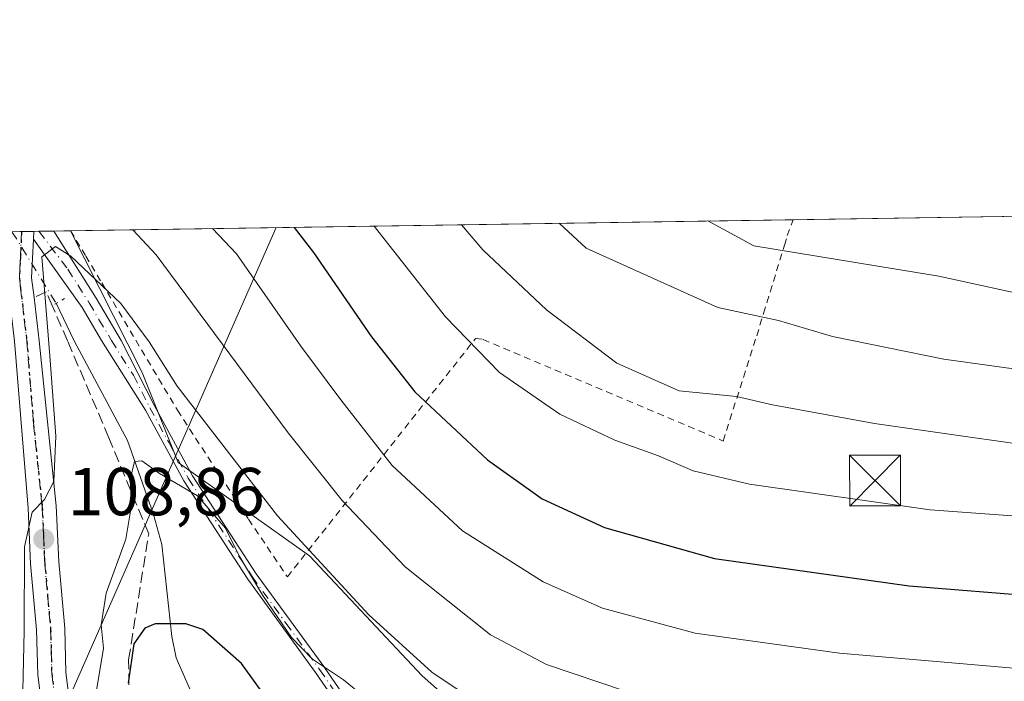
# Model space of a CAD drawing. Units: metres. Extents: x 603161 to 606604, y 4787052 to 4789417.
# Drawn here: x 604514 to 604659, y 4789320 to 4789417 of the extents above; entities that cross this region are included whole.
import ezdxf

# ---------------------------------------------------------------- set-up
doc = ezdxf.new("R2010")
doc.units = ezdxf.units.M
doc.header["$MEASUREMENT"] = 0
for name, pattern in [('DGN Style 2', [1.6480167562047852, 0.988810053722871, -0.6592067024819142]), ('DGN Style 3', [2.307223458686699, 1.648016756204785, -0.6592067024819142]), ('DGN Style 4', [2.6384748266838614, 1.318413404963828, -0.6592067024819142, 0.001648016756204785, -0.6592067024819142]), ('DGN Style 5', [1.1536117293433497, 0.4944050268614355, -0.6592067024819142])]:
    doc.linetypes.add(name, pattern=pattern)
for name, color, linetype, lineweight in [('Alambrada', 7, 'DGN Style 2', 0), ('Arbolado forestal CxS', 92, 'Continuous', 0), ('Camino Cxs', 7, 'Continuous', 0), ('Camino eje', 30, 'DGN Style 4', 13), ('Comarca CxS', 21, 'Continuous', 0), ('Comunidad Autónoma CxS', 142, 'Continuous', 0), ('Corriente natural lineal', 142, 'Continuous', 13), ('Corriente natural lineal oculto', 9, 'DGN Style 4', 13), ('Curva de nivel maestra', 30, 'Continuous', 30), ('Curva de nivel normal', 30, 'Continuous', 0), ('Instalación de seguridad ciudadana CxS', 111, 'Continuous', 0), ('Municipio CxS', 4, 'Continuous', 0), ('Obra de contención lineal', 1, 'DGN Style 3', 13), ('Pista pavimentada Cxs', 135, 'Continuous', 0), ('Pista pavimentada eje', 135, 'DGN Style 4', 0), ('Prado CxS', 92, 'Continuous', 0), ('Provincia CxS', 1, 'Continuous', 0), ('Puente lineal', 2, 'DGN Style 5', 0), ('Punto de cota en terreno', 7, 'Continuous', 0), ('Ruta', 7, 'DGN Style 5', 30), ('Rótulo de punto de cota en terreno', 7, 'Continuous', 0), ('Suelo desnudo CxS', 253, 'Continuous', 0), ('Tendido', 6, 'Continuous', 0), ('Torre de tendido puntual', 7, 'Continuous', 0)]:
    doc.layers.add(name, color=color, linetype=linetype, lineweight=lineweight)
doc.styles.add('Style-Arial', font='txt')

# ---------------------------------------------------------------- blocks, each defined once
blk = doc.blocks.new('*U32')
at = {"layer": 'Prado CxS', "color": 92, "linetype": 'Continuous', "lineweight": 0}
blk.add_polyline3d([(604818.4666999998, 4789303.097300001, 113.1701999999932), (604811.8300000001, 4789329.640500001, 127.2602999999945), (604789.2664999999, 4789358.8377, 147.057799999995), (604754.7597000003, 4789354.855699999, 147.4075000000012), (604709.6349, 4789356.1823, 142.9891000000061), (604691.0538999997, 4789368.126499999, 145.6036000000022), (604684.4184999998, 4789345.564900001, 133.2480000000069), (604679.1120999996, 4789275.225500001, 99.68480000000272), (604677.9351000005, 4789236.9329, 80.73070000000007), (604670.3000999996, 4789236.600099999, 79.7951999999932), (604660.2301000003, 4789239.640100001, 80.0905000000057), (604646.7600999996, 4789247.110099999, 81.73759999999311), (604646.5809000004, 4789246.845799999, 81.5222999999969), (604618.6440000003, 4789262.7755, 80.96180000000459), (604616.5703999996, 4789271.922700001, 92.24989999999525), (604605.3501000004, 4789291.856899999, 102.9734000000026), (604573.0806999998, 4789320.3595, 109.7353000000003), (604556.4080999997, 4789338.1063, 110.4285999999993), (604536.9804999996, 4789351.927300001, 105.9370000000054), (604531.6458999999, 4789365.262700001, 107.9155000000028), (604521.0412999997, 4789386.1985, 111.3013999999966), (604864.1355, 4789391.497300001, 148.3315000000002)], dxfattribs=at)
blk = doc.blocks.new('5PATER')
at = {"layer": 'Suelo desnudo CxS', "linetype": 'Continuous', "lineweight": 0}
h = blk.add_hatch(color=51, dxfattribs=at)
edge = h.paths.add_edge_path()
edge.add_ellipse((0, 0), major_axis=(-0.1095731443231308, -0.1110710700762829), ratio=0.9994222409660322, start_angle=0, end_angle=360)
blk = doc.blocks.new('5TTEND')
at = {"layer": 'Instalación de seguridad ciudadana CxS', "color": 7, "linetype": 'Continuous', "lineweight": 0}
for p, q in [((-0.375, 0.3754), (0.375, -0.3746)), ((0.3720000000000001, 0.3784000000000001), (-0.3720000000000001, -0.3776))]:
    blk.add_line(p, q, dxfattribs=at)
at = {"layer": 'Instalación de seguridad ciudadana CxS', "color": 7, "linetype": 'Continuous', "lineweight": 0, "flags": 128}
blk.add_lwpolyline([(-0.375, -0.3746), (0.375, -0.3746), (0.375, 0.3754), (-0.375, 0.3754), (-0.3720000000000001, -0.3776)], dxfattribs=at)

msp = doc.modelspace()

# ---------------------------------------------------------------- linework, layer by layer
at = {"layer": 'Alambrada', "color": 7, "linetype": 'DGN Style 2', "lineweight": 0}
msp.add_polyline3d([(604521.0647, 4789386.198799999, 121.4168999999965), (604523.3101000005, 4789382.470100001, 118.1720999999961), (604525.6901000004, 4789378.5101, 117.1778999999951), (604530.7301000003, 4789370.0001, 118.9744999999966), (604536.8701, 4789359.6601, 109.3286999999982), (604547.4001000002, 4789343.520099999, 117.3417999999947), (604553.1401000004, 4789335.0001, 128.7081999999937), (604580.9700999996, 4789370.2601, 136.4998000000051), (604582.1001000004, 4789370.130100001, 136.8724999999977), (604617.6001000004, 4789355.100099999, 133.1987999999983), (604622.5701000001, 4789370.6501, 142.4505999999965), (604623.6001000004, 4789373.9901, 147.7773000000016), (604626.6700999998, 4789384.0701, 156.479600000006), (604627.1001000004, 4789385.4901, 157.1487000000052), (604627.9637000002, 4789387.8498, 158.0341999999946)], dxfattribs=at)
at = {"layer": 'Arbolado forestal CxS', "color": 92, "linetype": 'Continuous', "lineweight": 0, "extrusion": (-0.02155091124180501, -0.000333409255775054, 0.9997676965490113), "elevation": -14513.51297984427, "flags": 128}
msp.add_lwpolyline([(-4779461.85526099, 678371.4817314466), (-4779461.85526099, 678372.9107343511)], dxfattribs=at)
at = {"layer": 'Arbolado forestal CxS', "color": 92, "linetype": 'Continuous', "lineweight": 0, "extrusion": (-0.03705760594800549, -0.0005742523992585774, 0.9993129660299542), "elevation": -25041.06574456878, "flags": 128}
msp.add_lwpolyline([(-4779444.598949087, 678187.5438068777), (-4779444.598949088, 678189.3650766349)], dxfattribs=at)
at = {"layer": 'Arbolado forestal CxS', "color": 92, "linetype": 'Continuous', "lineweight": 0, "extrusion": (-0.03860618864300523, -0.0005915252912875922, 0.9992543281348801), "elevation": -26059.94129102019, "flags": 128}
msp.add_lwpolyline([(-4779562.703179989, 677318.0863752132), (-4779562.703179989, 677318.8245121855)], dxfattribs=at)
at = {"layer": 'Arbolado forestal CxS', "color": 92, "linetype": 'Continuous', "lineweight": 0, "extrusion": (-0.01992438889614469, -0.0003076808508838415, 0.9998014423172279), "elevation": -13406.98569444268, "flags": 128}
msp.add_lwpolyline([(-4779481.084704293, 678262.7498958894), (-4779481.084704293, 678264.9328895292)], dxfattribs=at)
at = {"layer": 'Arbolado forestal CxS', "color": 92, "linetype": 'Continuous', "lineweight": 0, "extrusion": (0.0002022825151794375, 3.126898705506366e-06, 0.9999999795360031), "elevation": 248.5613599393288, "flags": 128}
msp.add_lwpolyline([(604518.5352176611, 4789386.159446187), (604521.0064177113, 4789386.197646188)], dxfattribs=at)
at = {"layer": 'Arbolado forestal CxS', "color": 92, "linetype": 'Continuous', "lineweight": 0}
for points in [[(604484.1238000002, 4789385.6283, 124.409799999994), (604521.0412999997, 4789386.1985, 111.3013999999966), (604531.6458999999, 4789365.262700001, 107.9155000000028), (604536.9804999996, 4789351.927300001, 105.9370000000054), (604556.4080999997, 4789338.1063, 110.4285999999993), (604573.0806999998, 4789320.3595, 109.7353000000003), (604605.3501000004, 4789291.856899999, 102.9734000000026), (604616.5703999996, 4789271.922700001, 92.24989999999525), (604618.6440000003, 4789262.7755, 80.96180000000459), (604646.5809000004, 4789246.845799999, 81.5222999999969), (604645.3701, 4789245.0601, 80.19340000000375), (604642.7801000001, 4789241.210100001, 78.44210000000021), (604599.0100999996, 4789268.0601, 78.38439999999537), (604592.0701000001, 4789256.7501, 77.84870000000228), (604564.1001000004, 4789273.9301, 78.06609999999637), (604547.4535999997, 4789246.8036, 77.91270000000077), (604533.9419999998, 4789244.5656, 79.41849999999977), (604512.3901000004, 4789212.040100001, 78.37350000000151)], [(604521.0412, 4789386.1986, 111.3013999999966), (604531.6458999999, 4789365.262700001, 107.9155000000028), (604536.9804999996, 4789351.927300001, 105.9370000000054), (604556.4080999997, 4789338.1063, 110.4285999999993), (604573.0806999998, 4789320.3595, 109.7353000000003), (604605.3501000004, 4789291.856899999, 102.9734000000026), (604616.5703999996, 4789271.922700001, 92.24989999999525), (604618.6440000003, 4789262.7755, 80.96180000000459), (604646.5809000004, 4789246.845799999, 81.5222999999969)]]:
    msp.add_polyline3d(points, dxfattribs=at)
at = {"layer": 'Camino Cxs', "color": 7, "linetype": 'Continuous', "lineweight": 0, "extrusion": (-0.02249566916089276, -0.559953043949681, 0.8282188922262582), "elevation": -2695335.442721082, "flags": 128}
msp.add_lwpolyline([(411773.7034021545, 3983623.599381736), (411773.7034021546, 3983624.958934846)], dxfattribs=at)
at = {"layer": 'Camino Cxs', "color": 7, "linetype": 'Continuous', "lineweight": 0, "extrusion": (-0.6773526697747602, -0.01046256778027471, 0.7355840505506138), "elevation": -459495.3029270989, "flags": 128}
msp.add_lwpolyline([(-4779478.480369148, 499107.2703605833), (-4779478.480369148, 499111.2401969201)], dxfattribs=at)
at = {"layer": 'Camino Cxs', "color": 7, "linetype": 'Continuous', "lineweight": 0}
for points in [[(604567.4200999998, 4789306.210100001, 116.6248999999953), (604557.3101000005, 4789320.870100001, 125.2505999999994), (604547.3101000005, 4789334.6501, 120.7036999999982), (604537.8400999998, 4789349.220100001, 107.3426000000036), (604532.1601, 4789359.6501, 106.9695999999967), (604525.6601, 4789369.970100001, 112.4250000000029), (604522.7701000003, 4789374.870100001, 110.0051999999996), (604515.6051000003, 4789384.9901, 113.7914000000019), (604515.6503, 4789386.1152, 114.5532999999996), (604518.5701000001, 4789386.160300001, 117.2425999999978), (604524.8701, 4789376.220100001, 114.4930000000022), (604528.5500999996, 4789369.9901, 116.3000999999931), (604533.4200999998, 4789360.390100001, 107.7312999999995), (604539.1001000004, 4789349.970100001, 107.9156999999977), (604548.5201000003, 4789335.470100001, 123.4323000000004), (604558.5100999996, 4789321.720100001, 126.8934000000008), (604568.5900999998, 4789307.090100001, 117.7513000000035)], [(604518.5701000001, 4789386.160300001, 117.2425999999978), (604524.8701, 4789376.220100001, 114.4930000000022), (604528.5500999996, 4789369.9901, 116.3000999999931), (604533.4200999998, 4789360.390100001, 107.7312999999995), (604539.1001000004, 4789349.970100001, 107.9156999999977), (604548.5201000003, 4789335.470100001, 123.4323000000004), (604558.5100999996, 4789321.720100001, 126.8934000000008), (604568.5900999998, 4789307.090100001, 117.7513000000035), (604574.3701, 4789300.200099999, 114.7351999999955), (604578.1901000004, 4789296.9001, 113.5473000000056), (604583.5859000003, 4789294.201300001, 107.7978000000003)], [(604660.8800999997, 4789245.770099999, 85.89299999999639), (604658.5301000001, 4789246.590100001, 86.1981999999989), (604654.1201, 4789249.0101, 87.84450000000652), (604640.4801000003, 4789258.420100001, 90.0112999999983), (604627.3000999996, 4789266.6501, 93.78130000000237), (604613.3000999996, 4789274.420100001, 101.0253999999986), (604604.1401000004, 4789279.600099999, 114.6546999999991), (604597.0201000003, 4789284.0801, 116.5228000000061), (604583.9501, 4789292.0801, 104.1355999999942), (604577.3501000004, 4789295.690099999, 110.1849999999977), (604575.3400999998, 4789297.4901, 113.3141000000032), (604567.4200999998, 4789306.210100001, 116.6248999999953), (604557.3101000005, 4789320.870100001, 125.2505999999994), (604547.3101000005, 4789334.6501, 120.7036999999982), (604537.8400999998, 4789349.220100001, 107.3426000000036), (604532.1601, 4789359.6501, 106.9695999999967), (604525.6601, 4789369.970100001, 112.4250000000029), (604522.7701000003, 4789374.870100001, 110.0051999999996), (604515.6051000003, 4789384.9901, 113.7914000000019)]]:
    msp.add_polyline3d(points, dxfattribs=at)
at = {"layer": 'Camino eje', "color": 30, "linetype": 'DGN Style 4', "lineweight": 13}
msp.add_polyline3d([(604516.3877999998, 4789386.126599999, 114.915599999993), (604520.6700999998, 4789380.515100001, 113.3166000000056), (604523.8201000001, 4789375.545100001, 112.2970000000059), (604525.2651000004, 4789373.095100001, 114.9257999999973), (604527.1051000003, 4789369.9801, 114.4517999999953), (604530.3551000003, 4789364.8201, 110.2780000000057), (604532.7901, 4789360.020099999, 107.2651000000042), (604535.6300999997, 4789354.8101, 106.9054999999935), (604538.4700999996, 4789349.595100001, 107.5945999999967), (604547.9151, 4789335.0601, 122.105899999995), (604552.9151, 4789328.170100001, 123.1484000000055), (604557.9101, 4789321.295100001, 126.3080999999947), (604562.9501, 4789313.9801, 123.3822999999975), (604568.0050999997, 4789306.6501, 117.3013999999966), (604570.8951000003, 4789303.2051, 115.1398000000045), (604574.8551000003, 4789298.845100001, 113.9755000000005), (604576.7651000004, 4789297.1951, 113.5388999999996), (604577.7701000003, 4789296.295100001, 111.8846999999951), (604581.0701000001, 4789294.4901, 108.4184999999998), (604583.7182999998, 4789293.076900001, 105.3130999999994)], dxfattribs=at)
at = {"layer": 'Comarca CxS', "color": 21, "linetype": 'Continuous', "lineweight": 0, "flags": 128}
msp.add_lwpolyline([(603639.5628410326, 4787058.496204865), (603196.6900007961, 4787051.659982096), (603161.410000796, 4789365.199982071), (606543.9000008232, 4789417.439982072), (606566.1812452557, 4788002.042588845), (606580.3200008209, 4787103.889982096)], close=True, dxfattribs=at)
at = {"layer": 'Comunidad Autónoma CxS', "color": 142, "linetype": 'Continuous', "lineweight": 0, "flags": 128}
msp.add_lwpolyline([(603639.5628410326, 4787058.496204865), (603196.6900007961, 4787051.659982096), (603161.410000796, 4789365.199982071), (606543.9000008232, 4789417.439982072), (606566.1812452557, 4788002.042588845), (606580.3200008209, 4787103.889982096)], close=True, dxfattribs=at)
at = {"layer": 'Corriente natural lineal', "color": 142, "linetype": 'Continuous', "lineweight": 13}
msp.add_polyline3d([(604518.9335000003, 4789375.472100001, 109.6910000000062), (604521.6201, 4789369.940099999, 108.0500999999931), (604529.4801000003, 4789355.1801, 106.5501999999979), (604533.3201000001, 4789344.2401, 105.1573000000062), (604534.5800999999, 4789339.790100001, 104.239499999996), (604536.0500999996, 4789326.1801, 100.4563999999955), (604536.7001, 4789323.0001, 99.1938999999984), (604544.7396, 4789304.655900001, 95.56410000000324), (604552.5711000003, 4789287.750299999, 88.34500000000116)], dxfattribs=at)
at = {"layer": 'Corriente natural lineal oculto', "color": 9, "linetype": 'DGN Style 4', "lineweight": 13, "extrusion": (0.06035252194171226, -0.0978822655967985, 0.9933663146981142), "elevation": -432201.7164602198, "flags": 128}
msp.add_lwpolyline([(3028209.571209928, 3734541.820006911), (3028209.571209928, 3734529.292275884)], dxfattribs=at)
at = {"layer": 'Curva de nivel maestra', "color": 30, "linetype": 'Continuous', "lineweight": 30, "flags": 128}
for points, elevation in [([(604554.1525999998, 4789386.709799999), (604557.0199999996, 4789382.9901), (604565.5800000001, 4789370.5101), (604571.9800000006, 4789362.4001), (604582.75, 4789352.3201), (604590.8499999996, 4789346.540100001), (604600.0300000003, 4789342.280099999), (604616.3099999996, 4789337.7401), (604645.1299999999, 4789333.6601), (604664.7199999997, 4789332.110099999)], 125), ([(604549.4000000004, 4789317.920100001), (604546.3399999999, 4789322.200099999), (604540.6299999999, 4789327.2301), (604538.1399999997, 4789328.040100001), (604533.5599999996, 4789328.0601), (604532.0599999996, 4789327.4301), (604530.4500000002, 4789325.100099999), (604529.5700000003, 4789319.2601)], 100)]:
    msp.add_lwpolyline(points, dxfattribs=dict(at, elevation=elevation))
at = {"layer": 'Curva de nivel normal', "color": 30, "linetype": 'Continuous', "lineweight": 0, "flags": 128}
for points, elevation in [([(604565.9703000003, 4789386.8925), (604568.8899999997, 4789383.180000001), (604576.54, 4789373.460000001), (604584.5099999999, 4789365.25), (604593.4299999997, 4789359.07), (604601.5800000001, 4789355.24), (604608.0499999998, 4789352.91), (604613.1600000003, 4789350.689999999), (604621.4900000002, 4789348.710000001), (604648.2300000006, 4789344.91), (604664.4199999999, 4789343.720000001)], 130), ([(604822.1399999997, 4789345.480000001), (604814.7999999998, 4789343.449999999), (604810.1100000005, 4789341.480000001), (604801.0599999996, 4789339.16), (604780.6200000001, 4789335.82), (604762.3700000001, 4789331.83), (604741.2100000001, 4789327.630000001), (604732.0599999996, 4789327.4), (604714.8700000001, 4789332.58), (604707.1299999999, 4789337.609999999), (604702.4000000004, 4789339.869999999), (604697.7599999999, 4789342.609999999), (604691.0099999999, 4789345.5), (604685.7800000003, 4789348.91), (604679.3499999996, 4789351.57), (604672.4900000002, 4789353.07), (604640, 4789357.710000001), (604624.9000000004, 4789360.439999999), (604619.5999999996, 4789361.699999999), (604611.1100000005, 4789362.539999999), (604601.8600000005, 4789366.630000001), (604591.4699999997, 4789374.52), (604582.04, 4789383.380000001), (604578.8754000004, 4789387.091800001)], 135), ([(604825.9699999997, 4789353.57), (604808.7800000003, 4789347.84), (604805.1600000003, 4789347.369999999), (604800.4699999997, 4789346.460000001), (604775.1200000001, 4789343.960000001), (604755.1399999997, 4789340.230000001), (604744.1100000005, 4789338.980000001), (604734.1600000003, 4789339.800000001), (604718.6200000001, 4789343.560000001), (604714.0300000003, 4789345.850000001), (604707.8099999996, 4789350.24), (604697.6399999997, 4789355.82), (604683.3499999996, 4789361.310000001), (604669.0899999999, 4789364.609999999), (604650.2599999999, 4789367.220000001), (604633.79, 4789370.560000001), (604625.8099999996, 4789372.91), (604616.8200000003, 4789374.869999999), (604597.3499999996, 4789383.619999999), (604593.3634000003, 4789387.315500001)], 140), ([(604821.0199999996, 4789360.810000001), (604813.1600000003, 4789358.050000001), (604805.8700000001, 4789356.390000001), (604797.2400000002, 4789355.91), (604788.5, 4789355.99), (604772.7599999999, 4789354.65), (604756.6200000001, 4789351.640000001), (604744.1600000003, 4789350.199999999), (604737.7199999997, 4789351.220000001), (604730.04, 4789353.060000001), (604722.3700000001, 4789355.82), (604713.4800000006, 4789360.289999999), (604701.8099999996, 4789365.189999999), (604694.8099999996, 4789367.65), (604690.4800000006, 4789369.609999999), (604677.5800000001, 4789373.609999999), (604664.8499999996, 4789376.16), (604649.4900000002, 4789379.51), (604622.1699999999, 4789384), (604615.3455999997, 4789387.654999999)], 145), ([(604817.8200000003, 4789303.67), (604813.7000000002, 4789305.49), (604808.5800000001, 4789308.699999999), (604804.8499999996, 4789309.289999999), (604801.3099999996, 4789308.76), (604780.9600000001, 4789303.949999999), (604757.2599999999, 4789297.630000001), (604743.0800000001, 4789295.390000001), (604736.1500000004, 4789295.140000001), (604716.1500000004, 4789297), (604701.1500000004, 4789299.970000001), (604685.1500000004, 4789304.59), (604676.8200000003, 4789307.810000001), (604662.8200000003, 4789310.65), (604640.8200000003, 4789312.380000001), (604619.4900000002, 4789314.77), (604603.1600000003, 4789318.08), (604591.4500000002, 4789322.02), (604583.2000000002, 4789326.4), (604570.5800000001, 4789336.5), (604561.2699999996, 4789346.289999999), (604553.2400000002, 4789356.300000001), (604533.75, 4789382.630000001), (604530.2862999998, 4789386.3413)], 115), ([(604662.8799999999, 4789321.310000001), (604634.8200000003, 4789323.730000001), (604613.4900000002, 4789326.680000001), (604599.7800000003, 4789330.350000001), (604591, 4789334.26), (604579.04, 4789341.800000001), (604568.6200000001, 4789351.480000001), (604561.0499999998, 4789361.210000001), (604555.1299999999, 4789369.15), (604545.5999999996, 4789382.82), (604542.0659999996, 4789386.5233)], 120), ([(604512.2999999998, 4789301.59), (604513.8499999996, 4789311.539999999), (604514.1799999997, 4789327.02), (604514.25, 4789339.430000001), (604515.4100000003, 4789344.560000001), (604517.2000000002, 4789346.470000001), (604518.5800000001, 4789349.130000001), (604518.8799999999, 4789355.800000001), (604518.0199999996, 4789367.680000001), (604516.8399999999, 4789382.369999999), (604518.8300000001, 4789383.859999999), (604521.1299999999, 4789382.439999999), (604528.5199999996, 4789375.430000001), (604532.6799999997, 4789369.77), (604536.8600000005, 4789363.220000001), (604551.6799999997, 4789344.02), (604565.1799999997, 4789329.369999999), (604574.4900000002, 4789320.91), (604582.8300000001, 4789315.310000001), (604593.2800000003, 4789310.050000001), (604606.2800000003, 4789306.359999999), (604627.8200000003, 4789302.970000001), (604652.79, 4789301.4), (604663.5599999996, 4789301.24)], 110), ([(604567.2699999996, 4789315.02), (604561.4500000002, 4789319.75), (604556.8799999999, 4789322.810000001), (604553.7400000002, 4789326.039999999), (604549.5, 4789332.26), (604545.9900000002, 4789338.109999999), (604543.9699999997, 4789342.199999999), (604539.8399999999, 4789346.970000001), (604534.2199999997, 4789350.310000001), (604531.5899999999, 4789352.180000001), (604530.5, 4789352.050000001), (604529.8700000001, 4789349.42), (604530.0999999996, 4789345.59), (604529.2599999999, 4789340.59), (604526.3200000003, 4789332.59), (604525.5999999996, 4789327.890000001), (604525.9299999997, 4789324.449999999), (604524.8600000005, 4789317.890000001)], 105)]:
    msp.add_lwpolyline(points, dxfattribs=dict(at, elevation=elevation))
at = {"layer": 'Municipio CxS', "color": 4, "linetype": 'Continuous', "lineweight": 0, "flags": 128}
msp.add_lwpolyline([(603196.6900007961, 4787051.659982096), (603161.410000796, 4789365.199982071), (606543.9000008232, 4789417.439982072)], dxfattribs=at)
at = {"layer": 'Obra de contención lineal', "color": 1, "linetype": 'DGN Style 3', "lineweight": 13}
msp.add_polyline3d([(604534.4700999996, 4789287.2401, 100.5510999999969), (604533.9901000002, 4789295.790100001, 102.1214999999938), (604529.7600999996, 4789314.4001, 113.306700000001), (604529.6601, 4789322.7401, 108.0905000000057), (604532.6201, 4789341.350099999, 106.820000000007), (604526.7401000002, 4789355.5701, 106.8421999999991), (604520.6201, 4789369.920100001, 109.8209999999963), (604518.3501000004, 4789375.140100001, 109.5734999999986), (604517.4801000003, 4789377.1601, 109.3343000000023), (604515.6700999998, 4789376.340100001, 110.7685000000056)], dxfattribs=at)
at = {"layer": 'Pista pavimentada Cxs', "color": 135, "linetype": 'Continuous', "lineweight": 0, "extrusion": (-0.1032534774496084, -0.001595678774905178, 0.994653795651437), "elevation": -69946.72396038724, "flags": 128}
msp.add_lwpolyline([(-4779473.235956829, 674830.8324808893), (-4779473.235956829, 674834.4890639608)], dxfattribs=at)
at = {"layer": 'Pista pavimentada Cxs', "color": 135, "linetype": 'Continuous', "lineweight": 0, "extrusion": (-0.02249566916089276, -0.559953043949681, 0.8282188922262582), "elevation": -2695335.442721082, "flags": 128}
msp.add_lwpolyline([(411773.7034021545, 3983623.599381736), (411773.7034021546, 3983624.958934846)], dxfattribs=at)
at = {"layer": 'Pista pavimentada Cxs', "color": 135, "linetype": 'Continuous', "lineweight": 0}
for points in [[(604512.0137, 4789386.058800001, 114.1756000000023), (604515.6503, 4789386.1152, 114.5532999999996), (604515.6051000003, 4789384.9901, 113.7914000000019), (604515.3101000005, 4789379.2501, 110.920299999998), (604515.6601999998, 4789376.350099999, 110.7703000000038), (604516.4200999998, 4789369.9001, 114.9584999999934), (604518.9501, 4789345.4901, 115.7682000000059), (604519.3201000001, 4789337.2301, 115.1723000000056), (604520.2001, 4789327.420100001, 109.1180000000022), (604520.3701, 4789320.850099999, 109.043399999995), (604522.0502000004, 4789307.460100001, 109.6193999999959), (604522.4001000002, 4789302.4801, 111.1258999999991), (604522.3201000001, 4789297.4901, 105.8942999999999), (604521.5701000001, 4789291.370100001, 104.5286999999953), (604519.3000999996, 4789281.960100001, 108.3680000000022), (604517.0601000005, 4789274.870100001, 106.4839000000065), (604511.6801000005, 4789260.840100001, 111.6603999999934)], [(604515.6051000003, 4789384.9901, 113.7914000000019), (604515.3101000005, 4789379.2501, 110.920299999998), (604515.6601999998, 4789376.350099999, 110.7703000000038), (604516.4200999998, 4789369.9001, 114.9584999999934), (604518.9501, 4789345.4901, 115.7682000000059), (604519.3201000001, 4789337.2301, 115.1723000000056), (604520.2001, 4789327.420100001, 109.1180000000022), (604520.3701, 4789320.850099999, 109.043399999995), (604522.0502000004, 4789307.460100001, 109.6193999999959), (604522.4001000002, 4789302.4801, 111.1258999999991), (604522.3201000001, 4789297.4901, 105.8942999999999), (604521.5701000001, 4789291.370100001, 104.5286999999953), (604519.3000999996, 4789281.960100001, 108.3680000000022), (604517.0601000005, 4789274.870100001, 106.4839000000065), (604511.6801000005, 4789260.840100001, 111.6603999999934), (604505.4001000002, 4789246.970100001, 97.71510000000126), (604496.1601, 4789230.6601, 105.0899000000063), (604484.4600999998, 4789208.280099999, 90.70100000000093), (604478.7701000003, 4789195.0601, 86.31459999999788), (604474.7600999996, 4789183.3201, 83.59590000000026), (604472.8501000004, 4789176.1501, 82.38330000000133), (604471.9101, 4789171.3101, 81.92579999999725), (604470.1101000002, 4789155.920100001, 81.47070000000531), (604469.1802000003, 4789139.670100001, 79.60060000000522)], [(604464.1401000004, 4789112.9101, 78.74920000000566), (604464.9700999996, 4789139.0101, 79.20840000000317), (604465.9501, 4789156.280099999, 79.96379999999772), (604467.7901, 4789171.950099999, 82.73459999999614), (604468.7901999997, 4789177.090100001, 83.35450000000128), (604470.7701000003, 4789184.530099999, 84.40820000000531), (604474.8800999997, 4789196.5601, 89.90649999999732), (604480.6901000004, 4789210.0701, 94.8920999999973), (604492.4901000002, 4789232.6601, 109.710500000001), (604501.7100999998, 4789248.920100001, 100.2727000000014), (604506.1101000002, 4789258.470100001, 114.5296999999991), (604513.1300999997, 4789276.2501, 112.3654999999999), (604515.2801000001, 4789283.0701, 114.2038999999932), (604517.4501, 4789292.110099999, 107.3594000000012), (604518.1501000002, 4789297.780099999, 104.600099999996), (604518.2301000003, 4789302.360099999, 106.7695999999996), (604517.9001000002, 4789307.050100001, 107.9020000000019), (604516.2001999998, 4789320.540100001, 113.7592000000004), (604516.0301000001, 4789327.1801, 115.729600000006), (604515.1601, 4789336.950099999, 124.7492999999959), (604514.7901, 4789345.1801, 126.9149000000034), (604512.7600999996, 4789369.880100001, 122.1836999999941), (604511.9496999999, 4789376.952600001, 113.3475999999937)], [(604513.1300999997, 4789276.2501, 112.3654999999999), (604515.2801000001, 4789283.0701, 114.2038999999932), (604517.4501, 4789292.110099999, 107.3594000000012), (604518.1501000002, 4789297.780099999, 104.600099999996), (604518.2301000003, 4789302.360099999, 106.7695999999996), (604517.9001000002, 4789307.050100001, 107.9020000000019), (604516.2001999998, 4789320.540100001, 113.7592000000004), (604516.0301000001, 4789327.1801, 115.729600000006), (604515.1601, 4789336.950099999, 124.7492999999959), (604514.7901, 4789345.1801, 126.9149000000034), (604512.7600999996, 4789369.880100001, 122.1836999999941)]]:
    msp.add_polyline3d(points, dxfattribs=at)
at = {"layer": 'Pista pavimentada eje', "color": 135, "linetype": 'DGN Style 4', "lineweight": 0}
for points in [[(604513.8305000003, 4789386.087099999, 113.6633000000002), (604513.6734999996, 4789382.8937, 111.832699999999), (604513.6366999998, 4789382.233300001, 111.5779999999941), (604513.6003000002, 4789381.4725, 111.4934000000067), (604513.5401, 4789380.280099999, 111.3776999999973)], [(604513.5401, 4789380.280099999, 111.3776999999973), (604513.4901000002, 4789379.190099999, 111.2893999999942), (604513.6601, 4789377.7401, 111.0954999999958), (604514.2100999998, 4789373.110099999, 114.6910000000062), (604514.5900999998, 4789369.890100001, 118.5685999999987), (604515.6001000004, 4789357.540100001, 127.0779000000039), (604516.8701, 4789345.3301, 120.569399999993), (604517.0601000005, 4789341.200099999, 120.3303000000014), (604517.2401000002, 4789337.090100001, 119.1650999999983), (604517.6700999998, 4789332.200099999, 113.1180000000022), (604518.1101000002, 4789327.300100001, 110.3660999999993), (604518.2001, 4789324.0101, 110.331600000005), (604518.2801000001, 4789320.690099999, 109.6071999999986), (604519.1300999997, 4789313.950099999, 108.2179000000033)]]:
    msp.add_polyline3d(points, dxfattribs=at)
at = {"layer": 'Prado CxS', "color": 92, "linetype": 'Continuous', "lineweight": 0, "extrusion": (-0.0946119801878798, -0.001461194291748369, 0.9955131531608058), "elevation": -64056.27593569003, "flags": 128}
msp.add_lwpolyline([(-4779479.966317158, 675484.2833620295), (-4779479.966317158, 675606.4330284486)], dxfattribs=at)
at = {"layer": 'Prado CxS', "color": 92, "linetype": 'Continuous', "lineweight": 0, "extrusion": (-0.3219464093195212, -0.00497230113715163, 0.9467448366627984), "elevation": -218332.2825549672, "flags": 128}
msp.add_lwpolyline([(-4779479.67677773, 642316.8415765839), (-4779479.67677773, 642429.7670920283)], dxfattribs=at)
at = {"layer": 'Prado CxS', "color": 92, "linetype": 'Continuous', "lineweight": 0, "elevation": 111.3013999999966, "flags": 128}
msp.add_lwpolyline([(604521.0412999997, 4789386.1984), (604521.0647, 4789386.198799999)], dxfattribs=at)
at = {"layer": 'Prado CxS', "color": 92, "linetype": 'Continuous', "lineweight": 0}
msp.add_polyline3d([(604521.0412, 4789386.1986, 111.3013999999966), (604531.6458999999, 4789365.262700001, 107.9155000000028), (604536.9804999996, 4789351.927300001, 105.9370000000054), (604556.4080999997, 4789338.1063, 110.4285999999993), (604573.0806999998, 4789320.3595, 109.7353000000003), (604605.3501000004, 4789291.856899999, 102.9734000000026), (604616.5703999996, 4789271.922700001, 92.24989999999525), (604618.6440000003, 4789262.7755, 80.96180000000459), (604646.5809000004, 4789246.845799999, 81.5222999999969)], dxfattribs=at)
at = {"layer": 'Provincia CxS', "color": 1, "linetype": 'Continuous', "lineweight": 0, "flags": 128}
msp.add_lwpolyline([(603639.5628410326, 4787058.496204865), (603196.6900007961, 4787051.659982096), (603161.410000796, 4789365.199982071), (606543.9000008232, 4789417.439982072), (606566.1812452557, 4788002.042588845), (606580.3200008209, 4787103.889982096)], close=True, dxfattribs=at)
at = {"layer": 'Puente lineal', "color": 2, "linetype": 'DGN Style 5', "lineweight": 0, "extrusion": (-0.0354331444279087, -0.02022000086802488, 0.9991674753717957), "elevation": -118151.6732211706, "flags": 128}
msp.add_lwpolyline([(-3860114.883629696, 2896398.147675172), (-3860114.883629696, 2896396.027396359)], dxfattribs=at)
at = {"layer": 'Ruta', "color": 7, "linetype": 'DGN Style 5', "lineweight": 30}
for points in [[(604513.8305000003, 4789386.087200001, 113.6634000000049), (604513.6734999996, 4789382.8937, 111.832699999999), (604513.6366999998, 4789382.233300001, 111.5779999999941), (604513.6003000002, 4789381.4725, 111.4934000000067), (604513.5401, 4789380.280099999, 111.3776999999973), (604513.4901000002, 4789379.190099999, 111.2893999999942), (604513.6601, 4789377.7401, 111.0954999999958), (604514.2100999998, 4789373.110099999, 114.6910000000062), (604514.5900999998, 4789369.890100001, 118.5685999999987), (604515.6001000004, 4789357.540100001, 127.0779000000039), (604516.8701, 4789345.3301, 120.569399999993), (604517.0601000005, 4789341.200099999, 120.3303000000014), (604517.2401000002, 4789337.090100001, 119.1650999999983), (604517.6700999998, 4789332.200099999, 113.1180000000022), (604518.1101000002, 4789327.300100001, 110.3660999999993), (604518.2001, 4789324.0101, 110.331600000005), (604518.2801000001, 4789320.690099999, 109.6071999999986), (604519.1300999997, 4789313.950099999, 108.2179000000033)], [(604513.8305000003, 4789386.087099999, 113.6633000000002), (604513.6734999996, 4789382.8937, 111.832699999999), (604513.6366999998, 4789382.233300001, 111.5779999999941), (604513.6003000002, 4789381.4725, 111.4934000000067), (604513.5401, 4789380.280099999, 111.3776999999973), (604513.4901000002, 4789379.190099999, 111.2893999999942), (604513.6601, 4789377.7401, 111.0954999999958), (604514.2100999998, 4789373.110099999, 114.6910000000062), (604514.5900999998, 4789369.890100001, 118.5685999999987), (604515.6001000004, 4789357.540100001, 127.0779000000039), (604516.8701, 4789345.3301, 120.569399999993), (604517.0601000005, 4789341.200099999, 120.3303000000014), (604517.2401000002, 4789337.090100001, 119.1650999999983), (604517.6700999998, 4789332.200099999, 113.1180000000022), (604518.1101000002, 4789327.300100001, 110.3660999999993), (604518.2001, 4789324.0101, 110.331600000005), (604518.2801000001, 4789320.690099999, 109.6071999999986), (604519.1300999997, 4789313.950099999, 108.2179000000033)]]:
    msp.add_polyline3d(points, dxfattribs=at)
at = {"layer": 'Tendido', "color": 6, "linetype": 'Continuous', "lineweight": 0, "extrusion": (-0.9019901461736434, 0.3777859115338815, 0.2090253124675661), "elevation": 1264089.868460054, "flags": 128}
msp.add_lwpolyline([(-4650956.545794835, -270086.0442273975), (-4650997.906458335, -270075.6018578605), (-4651112.61844913, -270065.5124859599)], dxfattribs=at)
at = {"layer": 'Tendido', "color": 6, "linetype": 'Continuous', "lineweight": 0, "extrusion": (0.2997343326426548, -0.2753737879895818, 0.9134159001919833), "elevation": -1137551.41323527, "flags": 128}
msp.add_lwpolyline([(3935783.797689721, 2553172.921851257), (3935783.797689721, 2553001.446217753)], dxfattribs=at)

# ---------------------------------------------------------------- block references
at = {"layer": 'Prado CxS', "color": 92, "linetype": 'Continuous', "lineweight": 0}
msp.add_blockref('*U32', (0, 0), dxfattribs=at)
at = {"layer": 'Punto de cota en terreno', "color": 7, "linetype": 'Continuous', "lineweight": 0, "xscale": 10, "yscale": 10, "zscale": 10}
msp.add_blockref('5PATER', (604517.0999999996, 4789340.59, 108.8600000000006), dxfattribs=at)
at = {"layer": 'Torre de tendido puntual', "color": 7, "linetype": 'Continuous', "lineweight": 0, "xscale": 10, "yscale": 10, "zscale": 10}
msp.add_blockref('5TTEND', (604640.0729, 4789349.2345, 131.8657999999996), dxfattribs=at)

# ---------------------------------------------------------------- texts
at = {"layer": 'Rótulo de punto de cota en terreno', "color": 7, "linetype": 'Continuous', "lineweight": 0, "style": 'Style-Arial'}
msp.add_text('108,86', height=7.000000000000002, dxfattribs=at).set_placement((604520.6277999999, 4789344.117799999))

doc.saveas('drawing.dxf')
